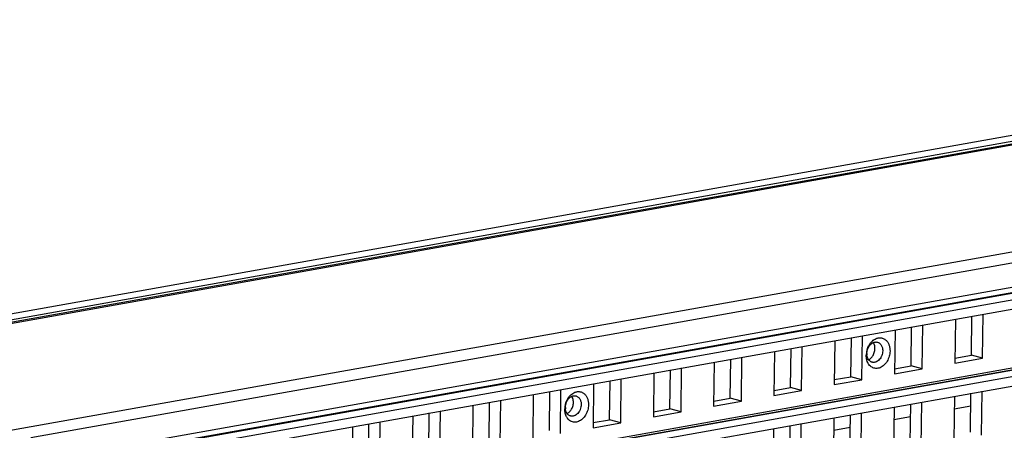
# Model space of a CAD drawing. Units: inches. Extents: x -981 to 1385, y -1472 to 563.
# Drawn here: x 862 to 956, y -578 to -539 of the extents above; entities that cross this region are included whole.
import ezdxf

# ---------------------------------------------------------------- set-up
doc = ezdxf.new("R2010")
doc.units = ezdxf.units.IN
doc.header["$LTSCALE"] = 0.64311
doc.header["$MEASUREMENT"] = 0
doc.layers.get('0').update_dxf_attribs({"linetype": 'CONTINUOUS'})
doc.layers.add('02___PRT_ALL_AXES', color=7, linetype='CONTINUOUS')

msp = doc.modelspace()

# ---------------------------------------------------------------- linework, layer by layer
at = {"color": 3, "linetype": 'Continuous'}
for p, q in [((842.009, -570.312), (1019.543, -538.643)), ((847.857, -570.094), (1004.769, -542.103)), ((847.875, -570.199), (1005.239, -542.128)), ((675.831, -611.175), (1046.187, -545.109))]:
    msp.add_line(p, q, dxfattribs=at)
at = {"color": 7, "linetype": 'Continuous'}
for p, q in [((843.303, -570.669), (1011.308, -540.699)), ((1048.311, -545.825), (862.676, -578.939)), ((1053.491, -547.252), (867.855, -580.367)), ((1054.527, -547.649), (868.953, -580.753)), ((869.98, -581.172), (1055.554, -548.068)), ((870.028, -582.07), (1055.602, -548.966)), ((1054.434, -555.075), (868.86, -588.179)), ((869.887, -588.598), (1055.461, -555.494)), ((869.935, -589.495), (1055.509, -556.392)), ((951.715, -567.498), (951.662, -571.736)), ((953.261, -570.966), (953.308, -567.214)), ((954.329, -571.26), (954.383, -567.022)), ((945.909, -568.534), (945.855, -572.772)), ((947.454, -572.001), (947.501, -568.25)), ((948.523, -572.296), (948.576, -568.058)), ((940.102, -569.57), (940.049, -573.807)), ((941.648, -573.037), (941.695, -569.285)), ((942.716, -573.332), (942.769, -569.094)), ((934.295, -570.605), (934.242, -574.843)), ((935.841, -574.073), (935.888, -570.321)), ((936.909, -574.368), (936.962, -570.13)), ((928.488, -571.641), (928.435, -575.879)), ((930.034, -575.109), (930.081, -571.357)), ((931.102, -575.403), (931.155, -571.165)), ((951.662, -571.736), (954.329, -571.26)), ((951.668, -571.25), (953.261, -570.966)), ((954.329, -571.26), (953.261, -570.966)), ((924.227, -576.145), (924.274, -572.393)), ((925.295, -576.439), (925.348, -572.201)), ((945.855, -572.772), (948.523, -572.296)), ((945.862, -572.286), (947.454, -572.001)), ((948.523, -572.296), (947.454, -572.001)), ((918.42, -577.181), (918.467, -573.429)), ((919.488, -577.475), (919.542, -573.237)), ((922.681, -572.677), (922.628, -576.915)), ((940.049, -573.807), (942.716, -573.332)), ((940.055, -573.321), (941.648, -573.037)), ((942.716, -573.332), (941.648, -573.037)), ((912.613, -578.217), (912.661, -574.465)), ((913.682, -578.511), (913.735, -574.273)), ((916.874, -573.713), (916.821, -577.951)), ((934.242, -574.843), (936.909, -574.368)), ((934.248, -574.357), (935.841, -574.073)), ((936.909, -574.368), (935.841, -574.073)), ((954.236, -578.686), (954.289, -574.448)), ((906.807, -579.252), (906.854, -575.5)), ((907.875, -579.547), (907.928, -575.309)), ((911.068, -574.749), (911.015, -578.987)), ((928.435, -575.879), (931.102, -575.403)), ((928.441, -575.393), (930.034, -575.109)), ((931.102, -575.403), (930.034, -575.109)), ((948.429, -579.722), (948.483, -575.484)), ((951.622, -574.924), (951.569, -579.162)), ((953.168, -578.391), (953.215, -574.64)), ((902.068, -580.583), (902.121, -576.345)), ((905.261, -575.785), (905.208, -580.023)), ((922.628, -576.915), (925.295, -576.439)), ((922.634, -576.429), (924.227, -576.145)), ((925.295, -576.439), (924.227, -576.145)), ((945.815, -575.96), (945.762, -580.197)), ((947.361, -579.427), (947.408, -575.675)), ((951.607, -576.122), (953.2, -575.838)), ((896.261, -581.618), (896.314, -577.381)), ((899.454, -576.82), (899.401, -581.058)), ((901, -580.288), (901.047, -576.536)), ((916.827, -577.465), (918.42, -577.181)), ((919.488, -577.475), (918.42, -577.181)), ((940.009, -576.995), (939.955, -581.233)), ((941.554, -580.463), (941.601, -576.711)), ((942.623, -580.758), (942.676, -576.52)), ((945.8, -577.158), (947.393, -576.874)), ((893.647, -577.856), (893.594, -582.094)), ((895.193, -581.324), (895.24, -577.572)), ((916.821, -577.951), (919.488, -577.475)), ((934.202, -578.031), (934.149, -582.269)), ((935.748, -581.499), (935.795, -577.747)), ((936.816, -581.793), (936.869, -577.555)), ((939.994, -578.194), (941.586, -577.91))]:
    msp.add_line(p, q, dxfattribs=at)
for centre, radius, start, end in [((944.722, -570.706), 1.489, 132.24919, 134.09896), ((945.146, -571.007), 2.013, 164.21792, 174.39167), ((945.03, -570.953), 1.885, 149.08955, 152.2059), ((944.981, -570.924), 1.829, 146.6292, 149.07646), ((945.028, -570.996), 1.895, 174.37373, 179.26644), ((944.642, -571.046), 1.504, 193.99087, 195.96277), ((944.382, -570.831), 1.191, 179.24099, 186.51089), ((915.996, -576.132), 1.885, 149.08955, 152.2059), ((915.947, -576.104), 1.829, 146.6292, 149.07646), ((915.688, -575.885), 1.489, 132.24919, 134.09896), ((915.994, -576.176), 1.895, 174.37373, 179.26644), ((916.111, -576.187), 2.013, 164.21792, 174.39167), ((915.348, -576.01), 1.191, 179.24099, 186.51089), ((955.033, -573.777), 2.839, 227.82321, 229.26168), ((915.608, -576.225), 1.504, 193.99087, 195.96277)]:
    msp.add_arc(centre, radius, start, end, dxfattribs=at)
for points, start_tangent, end_tangent in [([(943.253, -570.432), (943.345, -570.212), (943.472, -570.019), (943.547, -569.937), (943.627, -569.865), (943.712, -569.804), (943.801, -569.757)], (0.302576, 0.953125), (0.909164, 0.416437)), ([(943.454, -569.919), (943.507, -569.842), (943.686, -569.637)], (0.550143, 0.83507), (0.718171, 0.695866)), ([(943.721, -569.604), (943.903, -569.464), (944.096, -569.364)], (0.740323, 0.672251), (0.927649, 0.373453)), ([(943.801, -569.757), (943.906, -569.718), (944.012, -569.698), (944.116, -569.697), (944.218, -569.715)], (0.909164, 0.416437), (0.964206, -0.265156)), ([(944.096, -569.364), (944.22, -569.323), (944.344, -569.299), (944.468, -569.293), (944.59, -569.304), (944.708, -569.332), (944.82, -569.378), (944.927, -569.44), (945.025, -569.518), (945.115, -569.61), (945.194, -569.717), (945.263, -569.836), (945.32, -569.966), (945.396, -570.253), (945.419, -570.564)], (0.927649, 0.373453), (-0.012538, -0.999921)), ([(944.218, -569.715), (944.324, -569.757), (944.422, -569.82), (944.508, -569.904), (944.582, -570.005), (944.64, -570.123), (944.682, -570.255), (944.707, -570.396), (944.715, -570.543)], (0.964206, -0.265156), (-0.012538, -0.999921)), ([(943.19, -570.815), (943.208, -570.623), (943.253, -570.432)], (0.012538, 0.999921), (0.302576, 0.953125)), ([(945.419, -570.564), (945.399, -570.821), (945.344, -571.077), (945.257, -571.323), (945.14, -571.552), (944.997, -571.757), (944.832, -571.932), (944.65, -572.072), (944.457, -572.172), (944.258, -572.23), (944.06, -572.243), (943.868, -572.212), (943.689, -572.136), (943.527, -572.019), (943.389, -571.864), (943.329, -571.774), (943.277, -571.676), (943.196, -571.46)], (-0.012538, -0.999921), (-0.275068, 0.961425)), ([(943.208, -570.46), (943.239, -570.36), (943.362, -570.074)], (0.271833, 0.962344), (0.466367, 0.884592)), ([(944.715, -570.543), (944.69, -570.777), (944.624, -571.006), (944.576, -571.115), (944.519, -571.217), (944.382, -571.396), (944.221, -571.535), (944.045, -571.626), (943.954, -571.651), (943.863, -571.662), (943.774, -571.66), (943.687, -571.643)], (-0.012538, -0.999921), (-0.964206, 0.265156)), ([(943.182, -571.41), (943.144, -571.196), (943.133, -570.972)], (-0.241931, 0.970293), (0.012538, 0.999921)), ([(943.347, -571.39), (943.25, -571.195), (943.198, -570.966)], (-0.562885, 0.826535), (-0.11372, 0.993513)), ([(943.405, -571.464), (943.39, -571.447), (943.347, -571.39)], (-0.666718, 0.74531), (-0.562885, 0.826535)), ([(943.687, -571.643), (943.609, -571.615), (943.536, -571.576), (943.405, -571.464)], (-0.964206, 0.265156), (-0.666718, 0.74531)), ([(914.687, -574.783), (914.869, -574.644), (915.062, -574.543)], (0.740323, 0.672251), (0.927649, 0.373453)), ([(915.062, -574.543), (915.186, -574.502), (915.31, -574.478), (915.434, -574.472), (915.556, -574.483), (915.674, -574.511), (915.786, -574.557), (915.892, -574.619), (915.991, -574.697), (916.081, -574.789), (916.16, -574.896), (916.229, -575.015), (916.286, -575.145), (916.362, -575.432), (916.385, -575.744)], (0.927649, 0.373453), (-0.012538, -0.999921)), ([(914.174, -575.639), (914.205, -575.539), (914.328, -575.253)], (0.271833, 0.962344), (0.466367, 0.884592)), ([(914.219, -575.611), (914.311, -575.391), (914.438, -575.199), (914.513, -575.116), (914.593, -575.044), (914.678, -574.984), (914.767, -574.936)], (0.302576, 0.953125), (0.909164, 0.416437)), ([(914.42, -575.098), (914.473, -575.021), (914.652, -574.816)], (0.550143, 0.83507), (0.718171, 0.695866)), ([(914.767, -574.936), (914.872, -574.897), (914.978, -574.877), (915.082, -574.876), (915.184, -574.894)], (0.909164, 0.416437), (0.964206, -0.265156)), ([(915.184, -574.894), (915.29, -574.936), (915.388, -574.999), (915.474, -575.083), (915.548, -575.185), (915.606, -575.303), (915.648, -575.434), (915.673, -575.575), (915.68, -575.722)], (0.964206, -0.265156), (-0.012538, -0.999921)), ([(914.148, -576.589), (914.11, -576.375), (914.099, -576.151)], (-0.241931, 0.970293), (0.012538, 0.999921)), ([(914.156, -575.994), (914.173, -575.802), (914.219, -575.611)], (0.012538, 0.999921), (0.302576, 0.953125)), ([(916.385, -575.744), (916.365, -576), (916.31, -576.256), (916.223, -576.502), (916.106, -576.731), (915.963, -576.936), (915.798, -577.112), (915.616, -577.251), (915.423, -577.352), (915.224, -577.409), (915.026, -577.423), (914.834, -577.391), (914.655, -577.315), (914.493, -577.198), (914.355, -577.043), (914.295, -576.953), (914.243, -576.855), (914.162, -576.639)], (-0.012538, -0.999921), (-0.275068, 0.961425)), ([(914.313, -576.57), (914.216, -576.374), (914.164, -576.145)], (-0.562885, 0.826535), (-0.11372, 0.993513)), ([(915.68, -575.722), (915.656, -575.957), (915.59, -576.186), (915.542, -576.294), (915.485, -576.396), (915.348, -576.576), (915.187, -576.715), (915.011, -576.805), (914.92, -576.83), (914.829, -576.842), (914.74, -576.839), (914.653, -576.822)], (-0.012538, -0.999921), (-0.964206, 0.265156)), ([(914.371, -576.643), (914.356, -576.626), (914.313, -576.57)], (-0.666718, 0.74531), (-0.562885, 0.826535)), ([(914.653, -576.822), (914.575, -576.795), (914.502, -576.755), (914.371, -576.643)], (-0.964206, 0.265156), (-0.666718, 0.74531))]:
    msp.add_spline(points, degree=3, dxfattribs=dict(at, start_tangent=start_tangent, end_tangent=end_tangent))
at = {"layer": '02___PRT_ALL_AXES', "color": 7, "linetype": 'Continuous'}
for p, q in [((868.926, -580.648), (1054.5, -547.544)), ((868.953, -580.724), (1054.528, -547.62)), ((1054.434, -555.046), (868.86, -588.15)), ((868.863, -587.932), (1054.437, -554.828))]:
    msp.add_line(p, q, dxfattribs=at)
for points, start_tangent, end_tangent in [([(943.917, -569.975), (943.896, -569.918), (943.813, -569.763)], (-0.313204, 0.949686), (-0.56289, 0.826532)), ([(943.738, -571.067), (943.835, -570.902), (943.907, -570.721), (943.953, -570.53), (943.97, -570.338)], (0.572158, 0.820143), (0.012538, 0.999921)), ([(943.97, -570.338), (943.958, -570.151), (943.917, -569.975)], (0.012538, 0.999921), (-0.313204, 0.949686)), ([(943.36, -571.396), (943.464, -571.339), (943.563, -571.263), (943.655, -571.172), (943.738, -571.067)], (0.909168, 0.41643), (0.572158, 0.820143)), ([(914.704, -576.246), (914.801, -576.082), (914.873, -575.901), (914.919, -575.71), (914.936, -575.517)], (0.572158, 0.820143), (0.012538, 0.999921)), ([(914.883, -575.155), (914.862, -575.097), (914.779, -574.942)], (-0.313204, 0.949686), (-0.56289, 0.826532)), ([(914.936, -575.517), (914.924, -575.33), (914.883, -575.155)], (0.012538, 0.999921), (-0.313204, 0.949686)), ([(914.326, -576.576), (914.43, -576.518), (914.529, -576.443), (914.621, -576.351), (914.704, -576.246)], (0.909168, 0.41643), (0.572158, 0.820143))]:
    msp.add_spline(points, degree=3, dxfattribs=dict(at, start_tangent=start_tangent, end_tangent=end_tangent))

doc.saveas('drawing.dxf')
